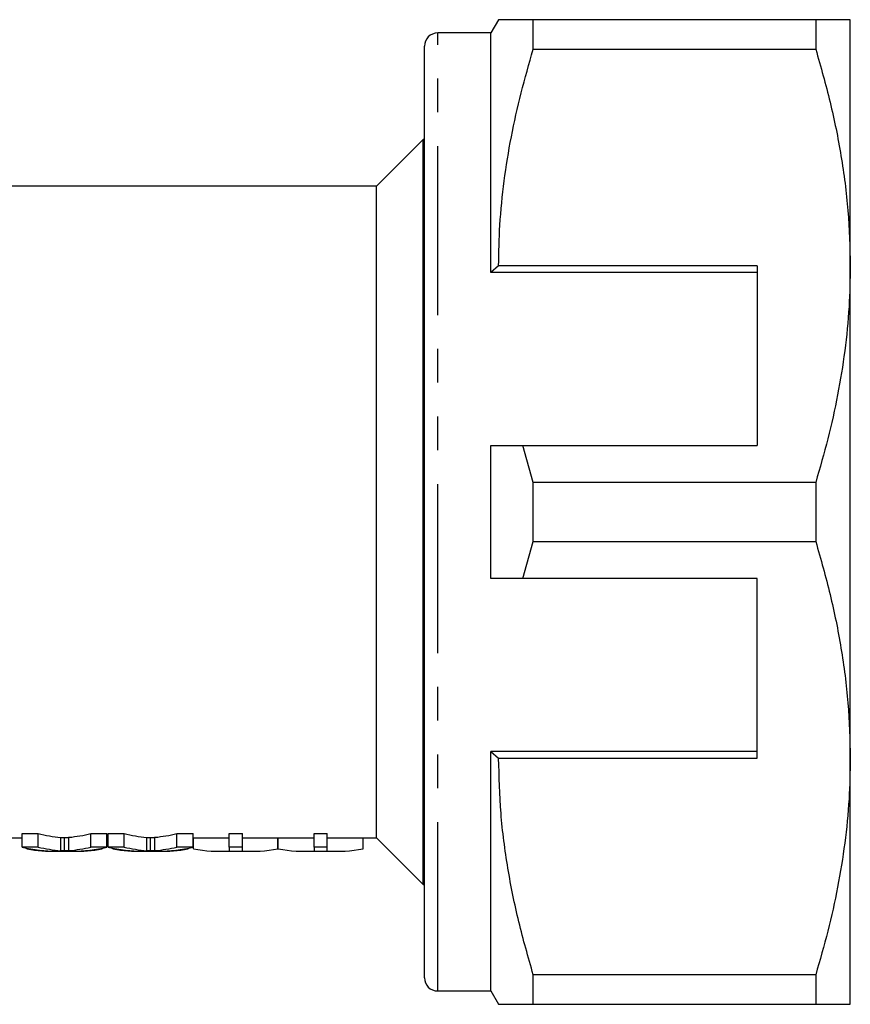
# Model space of a CAD drawing. Extents: x 154 to 249, y 86 to 237.
# Drawn here: x 217 to 249, y 86 to 123 of the extents above; entities that cross this region are included whole.
import ezdxf

# ---------------------------------------------------------------- set-up
doc = ezdxf.new("R2010")
doc.units = 0
doc.linetypes.add('PHANTOM', pattern=[12.7, 6.35, -1.27, 1.27, -1.27, 1.27, -1.27])
doc.layers.get('0').update_dxf_attribs({"linetype": 'CONTINUOUS'})

msp = doc.modelspace()

# ---------------------------------------------------------------- linework, layer by layer
at = {"color": 7, "linetype": 'CONTINUOUS'}
for p, q in [((235.475, 122.536), (235.186, 122.036)), ((236.774, 121.424), (236.774, 122.536)), ((247.387, 122.536), (236.774, 122.536)), ((247.387, 122.536), (247.387, 121.424)), ((248.686, 113.286), (248.686, 122.536)), ((235.186, 122.036), (233.186, 122.036)), ((235.186, 113.036), (235.186, 122.036)), ((232.686, 86.536), (232.686, 121.536)), ((236.774, 121.424), (247.387, 121.424)), ((232.636, 118.036), (230.886, 116.286)), ((232.686, 118.036), (232.636, 118.036)), ((232.636, 90.036), (232.636, 118.036)), ((230.886, 116.286), (216.886, 116.286)), ((230.886, 91.786), (230.886, 116.286)), ((235.475, 113.286), (235.186, 113.036)), ((245.186, 113.286), (235.475, 113.286)), ((245.186, 113.286), (245.186, 106.536)), ((248.686, 94.786), (248.686, 113.286)), ((245.186, 113.036), (235.186, 113.036)), ((235.186, 101.536), (235.186, 106.536)), ((236.774, 105.147), (236.384, 106.536)), ((236.384, 106.536), (245.186, 106.536)), ((236.774, 102.924), (236.774, 105.147)), ((247.387, 105.147), (236.774, 105.147)), ((247.387, 105.147), (247.387, 102.924)), ((236.384, 101.536), (236.774, 102.924)), ((236.774, 102.924), (247.387, 102.924)), ((245.186, 101.536), (236.384, 101.536)), ((245.186, 94.786), (245.186, 101.536)), ((245.186, 95.036), (235.186, 95.036)), ((235.186, 86.036), (235.186, 95.036)), ((235.186, 95.036), (235.475, 94.786)), ((235.475, 94.786), (245.186, 94.786)), ((248.686, 85.536), (248.686, 94.786)), ((216.886, 91.786), (217.576, 91.786)), ((217.576, 91.95), (218.172, 91.95)), ((217.576, 91.443), (217.576, 91.95)), ((218.172, 91.443), (218.172, 91.95)), ((219.167, 91.298), (219.167, 91.798)), ((220.16, 91.95), (220.762, 91.95)), ((220.16, 91.443), (220.16, 91.95)), ((220.762, 91.443), (220.762, 91.95)), ((220.762, 91.786), (220.807, 91.786)), ((220.807, 91.95), (221.402, 91.95)), ((220.807, 91.443), (220.807, 91.95)), ((221.402, 91.443), (221.402, 91.95)), ((222.398, 91.298), (222.398, 91.798)), ((223.391, 91.95), (223.993, 91.95)), ((223.391, 91.443), (223.391, 91.95)), ((223.993, 91.443), (223.993, 91.95)), ((223.993, 91.786), (225.01, 91.786)), ((224.009, 91.374), (224.009, 91.786)), ((225.355, 91.95), (225.849, 91.95)), ((225.355, 91.443), (225.355, 91.95)), ((225.849, 91.443), (225.849, 91.95)), ((226.191, 91.786), (228.196, 91.786)), ((227.185, 91.374), (227.185, 91.786)), ((227.195, 91.374), (227.195, 91.786)), ((228.541, 91.95), (229.035, 91.95)), ((228.541, 91.443), (228.541, 91.95)), ((229.035, 91.443), (229.035, 91.95)), ((229.38, 91.786), (230.886, 91.786)), ((230.381, 91.374), (230.381, 91.786)), ((230.886, 91.786), (232.636, 90.036)), ((218.172, 91.443), (217.576, 91.443)), ((217.756, 91.374), (217.756, 91.405)), ((220.762, 91.443), (220.16, 91.443)), ((220.583, 91.374), (220.583, 91.405)), ((221.402, 91.443), (220.807, 91.443)), ((220.987, 91.374), (220.987, 91.405)), ((223.993, 91.443), (223.391, 91.443)), ((223.814, 91.374), (223.814, 91.405)), ((225.849, 91.443), (225.355, 91.443)), ((225.355, 91.443), (225.355, 91.296)), ((225.849, 91.296), (225.849, 91.443)), ((229.035, 91.443), (228.541, 91.443)), ((228.541, 91.443), (228.541, 91.296)), ((229.035, 91.296), (229.035, 91.443)), ((218.786, 91.286), (219.549, 91.286)), ((222.017, 91.286), (222.78, 91.286)), ((225.01, 91.286), (225.543, 91.286)), ((225.543, 91.286), (225.601, 91.286)), ((225.601, 91.286), (225.659, 91.286)), ((225.659, 91.286), (226.191, 91.286)), ((228.196, 91.286), (228.729, 91.286)), ((228.729, 91.286), (228.787, 91.286)), ((228.787, 91.286), (228.845, 91.286)), ((228.845, 91.286), (229.38, 91.286)), ((232.636, 90.036), (232.686, 90.036)), ((247.387, 86.647), (236.774, 86.647)), ((236.774, 85.536), (236.774, 86.647)), ((247.387, 86.647), (247.387, 85.536)), ((233.186, 86.036), (235.186, 86.036)), ((235.186, 86.036), (235.475, 85.536)), ((236.774, 85.536), (247.387, 85.536))]:
    msp.add_line(p, q, dxfattribs=at)
at = {"color": 8, "linetype": 'PHANTOM'}
for p, q in [((233.186, 86.036), (233.186, 122.036)), ((219.023, 91.308), (219.023, 91.809)), ((219.332, 91.31), (219.332, 91.811)), ((222.254, 91.308), (222.254, 91.809)), ((222.563, 91.31), (222.563, 91.811))]:
    msp.add_line(p, q, dxfattribs=at)
at = {"color": 7, "linetype": 'CONTINUOUS'}
for centre, start, end in [((233.186, 121.536), 90, 180), ((233.186, 86.536), 180, 270)]:
    msp.add_arc(centre, 0.5, start, end, dxfattribs=at)
for centre, major_axis, ratio, start_param, end_param in [((219.549, 104.036), (0, 12.25), 0.688776, 2.977593, 3.079249), ((218.785, 104.036), (0, 12.25), 0.687427, 3.206575, 3.305592), ((222.78, 104.036), (0, 12.25), 0.688776, 2.977593, 3.079249), ((222.016, 104.036), (0, 12.25), 0.687427, 3.206575, 3.305592), ((225.01, 104.036), (0, 12.25), 0.667362, 3.141593, 3.18382), ((226.191, 104.036), (0, 12.25), 0.662404, 3.099366, 3.141593), ((228.196, 104.036), (0, 12.25), 0.667362, 3.141593, 3.18382), ((229.38, 104.036), (0, 12.25), 0.667362, 3.099366, 3.141593), ((218.954, 104.036), (0, 12.75), 0.688947, 2.984079, 3.131993), ((219.549, 104.036), (0, 12.75), 0.688776, 2.984079, 3.081696), ((218.785, 104.036), (0, 12.75), 0.687427, 3.204023, 3.299106), ((219.388, 104.036), (0, 12.75), 0.686895, 3.150753, 3.299106), ((222.185, 104.036), (0, 12.75), 0.688947, 2.984079, 3.131993), ((222.78, 104.036), (0, 12.75), 0.688776, 2.984079, 3.081696), ((222.016, 104.036), (0, 12.75), 0.687427, 3.204023, 3.299106), ((222.619, 104.036), (0, 12.75), 0.686895, 3.150753, 3.299106), ((218.786, 104.036), (0, 12.75), 0.68669, 3.023673, 3.151192), ((219.549, 104.036), (0, 12.75), 0.689072, 3.132433, 3.259513), ((222.017, 104.036), (0, 12.75), 0.68669, 3.023673, 3.151192), ((222.78, 104.036), (0, 12.75), 0.689072, 3.132433, 3.259513), ((225.01, 104.036), (0, 12.75), 0.667362, 3.023673, 3.182163), ((226.191, 104.036), (0, 12.75), 0.662404, 3.101023, 3.259513), ((228.196, 104.036), (0, 12.75), 0.667362, 3.023673, 3.182163), ((229.38, 104.036), (0, 12.75), 0.667362, 3.101023, 3.259513)]:
    msp.add_ellipse(centre, major_axis=major_axis, ratio=ratio, start_param=start_param, end_param=end_param, dxfattribs=at)
for points, knots in [([(236.774, 122.536), (236.517, 122.536), (236.001, 122.536), (235.604, 122.536), (235.446, 122.536), (235.482, 122.536), (235.485, 122.536)], [0, 0, 0, 0, 0.342943, 0.688074, 0.972094, 1, 1, 1, 1]), ([(248.686, 122.536), (248.677, 122.536), (248.66, 122.536), (248.482, 122.536), (248.107, 122.536), (247.628, 122.536), (247.387, 122.536)], [0, 0, 0, 0, 0.179361, 0.359218, 0.678629, 1, 1, 1, 1]), ([(235.475, 113.286), (235.484, 113.796), (235.504, 114.863), (235.668, 116.481), (235.937, 118.138), (236.303, 119.789), (236.617, 120.879), (236.774, 121.424)], [0, 0, 0, 0, 0.186013, 0.388407, 0.590816, 0.795399, 1, 1, 1, 1]), ([(247.387, 121.424), (247.576, 120.763), (247.953, 119.44), (248.36, 117.415), (248.633, 115.361), (248.668, 113.978), (248.686, 113.286)], [0, 0, 0, 0, 0.248073, 0.496104, 0.748066, 1, 1, 1, 1]), ([(248.686, 113.286), (248.676, 112.775), (248.657, 111.708), (248.492, 110.09), (248.223, 108.433), (247.858, 106.783), (247.544, 105.692), (247.387, 105.147)], [0, 0, 0, 0, 0.186058, 0.38844, 0.590839, 0.79541, 1, 1, 1, 1]), ([(235.186, 106.536), (235.441, 106.536), (235.84, 106.536), (236.24, 106.536), (236.384, 106.536)], [0, 0, 0, 0, 0.639956, 1, 1, 1, 1]), ([(247.387, 102.924), (247.576, 102.263), (247.953, 100.94), (248.36, 98.915), (248.633, 96.861), (248.668, 95.478), (248.686, 94.786)], [0, 0, 0, 0, 0.248073, 0.496104, 0.748066, 1, 1, 1, 1]), ([(236.384, 101.536), (236.24, 101.536), (235.84, 101.536), (235.441, 101.536), (235.186, 101.536)], [0, 0, 0, 0, 0.360044, 1, 1, 1, 1]), ([(236.774, 86.647), (236.585, 87.309), (236.207, 88.631), (235.801, 90.656), (235.527, 92.71), (235.492, 94.094), (235.475, 94.786)], [0, 0, 0, 0, 0.248073, 0.496104, 0.748066, 1, 1, 1, 1]), ([(248.686, 94.786), (248.676, 94.275), (248.657, 93.208), (248.492, 91.59), (248.223, 89.933), (247.858, 88.283), (247.544, 87.192), (247.387, 86.647)], [0, 0, 0, 0, 0.186058, 0.38844, 0.590839, 0.79541, 1, 1, 1, 1]), ([(219.023, 91.809), (219.048, 91.807), (219.072, 91.805), (219.096, 91.803), (219.108, 91.802), (219.119, 91.802), (219.131, 91.801), (219.143, 91.8), (219.155, 91.799), (219.167, 91.798)], [0, 0, 0, 0, 0.0001266317, 0.0001266317, 0.0001266317, 0.0001899507, 0.0001899507, 0.0001899507, 0.0002532707, 0.0002532707, 0.0002532707, 0.0002532707]), ([(219.167, 91.798), (219.181, 91.799), (219.195, 91.8), (219.208, 91.801), (219.229, 91.803), (219.25, 91.804), (219.271, 91.806), (219.291, 91.808), (219.311, 91.81), (219.332, 91.811)], [0, 0, 0, 0, 0.0000729516, 0.0000729516, 0.0000729516, 0.0001823824, 0.0001823824, 0.0001823824, 0.0002918166, 0.0002918166, 0.0002918166, 0.0002918166]), ([(222.254, 91.809), (222.278, 91.807), (222.302, 91.805), (222.326, 91.803), (222.338, 91.802), (222.35, 91.802), (222.362, 91.801), (222.374, 91.8), (222.386, 91.799), (222.398, 91.798)], [0, 0, 0, 0, 0.0001266317, 0.0001266317, 0.0001266317, 0.0001899507, 0.0001899507, 0.0001899507, 0.0002532707, 0.0002532707, 0.0002532707, 0.0002532707]), ([(222.398, 91.798), (222.412, 91.799), (222.425, 91.8), (222.439, 91.801), (222.46, 91.803), (222.481, 91.804), (222.501, 91.806), (222.522, 91.808), (222.542, 91.81), (222.563, 91.811)], [0, 0, 0, 0, 0.0000729516, 0.0000729516, 0.0000729516, 0.0001823824, 0.0001823824, 0.0001823824, 0.0002918166, 0.0002918166, 0.0002918166, 0.0002918166]), ([(219.167, 91.298), (219.155, 91.298), (219.143, 91.299), (219.131, 91.3), (219.114, 91.301), (219.096, 91.303), (219.078, 91.304), (219.06, 91.305), (219.042, 91.307), (219.023, 91.308)], [0, 0, 0, 0, 0.0000633109, 0.0000633109, 0.0000633109, 0.0001582802, 0.0001582802, 0.0001582802, 0.0002532527, 0.0002532527, 0.0002532527, 0.0002532527]), ([(219.332, 91.31), (219.304, 91.308), (219.278, 91.306), (219.25, 91.303), (219.236, 91.302), (219.222, 91.301), (219.208, 91.3), (219.195, 91.299), (219.181, 91.299), (219.167, 91.298)], [0, 0, 0, 0, 0.0001458938, 0.0001458938, 0.0001458938, 0.0002188419, 0.0002188419, 0.0002188419, 0.0002917914, 0.0002917914, 0.0002917914, 0.0002917914]), ([(222.398, 91.298), (222.386, 91.298), (222.374, 91.299), (222.362, 91.3), (222.344, 91.301), (222.326, 91.303), (222.308, 91.304), (222.29, 91.305), (222.272, 91.307), (222.254, 91.308)], [0, 0, 0, 0, 0.0000633109, 0.0000633109, 0.0000633109, 0.0001582802, 0.0001582802, 0.0001582802, 0.0002532527, 0.0002532527, 0.0002532527, 0.0002532527]), ([(222.563, 91.31), (222.535, 91.308), (222.508, 91.306), (222.481, 91.303), (222.467, 91.302), (222.453, 91.301), (222.439, 91.3), (222.425, 91.299), (222.412, 91.299), (222.398, 91.298)], [0, 0, 0, 0, 0.0001458938, 0.0001458938, 0.0001458938, 0.0002188419, 0.0002188419, 0.0002188419, 0.0002917914, 0.0002917914, 0.0002917914, 0.0002917914]), ([(235.483, 85.536), (235.481, 85.536), (235.442, 85.536), (235.601, 85.536), (236, 85.536), (236.515, 85.536), (236.774, 85.536)], [0, 0, 0, 0, 0.02058, 0.31192, 0.654712, 1, 1, 1, 1]), ([(247.387, 85.536), (247.626, 85.536), (248.106, 85.536), (248.481, 85.536), (248.66, 85.536), (248.677, 85.536), (248.686, 85.536)], [0, 0, 0, 0, 0.319528, 0.640782, 0.820148, 1, 1, 1, 1])]:
    msp.add_open_spline(points, degree=3, knots=knots, dxfattribs=at)

doc.saveas('drawing.dxf')
